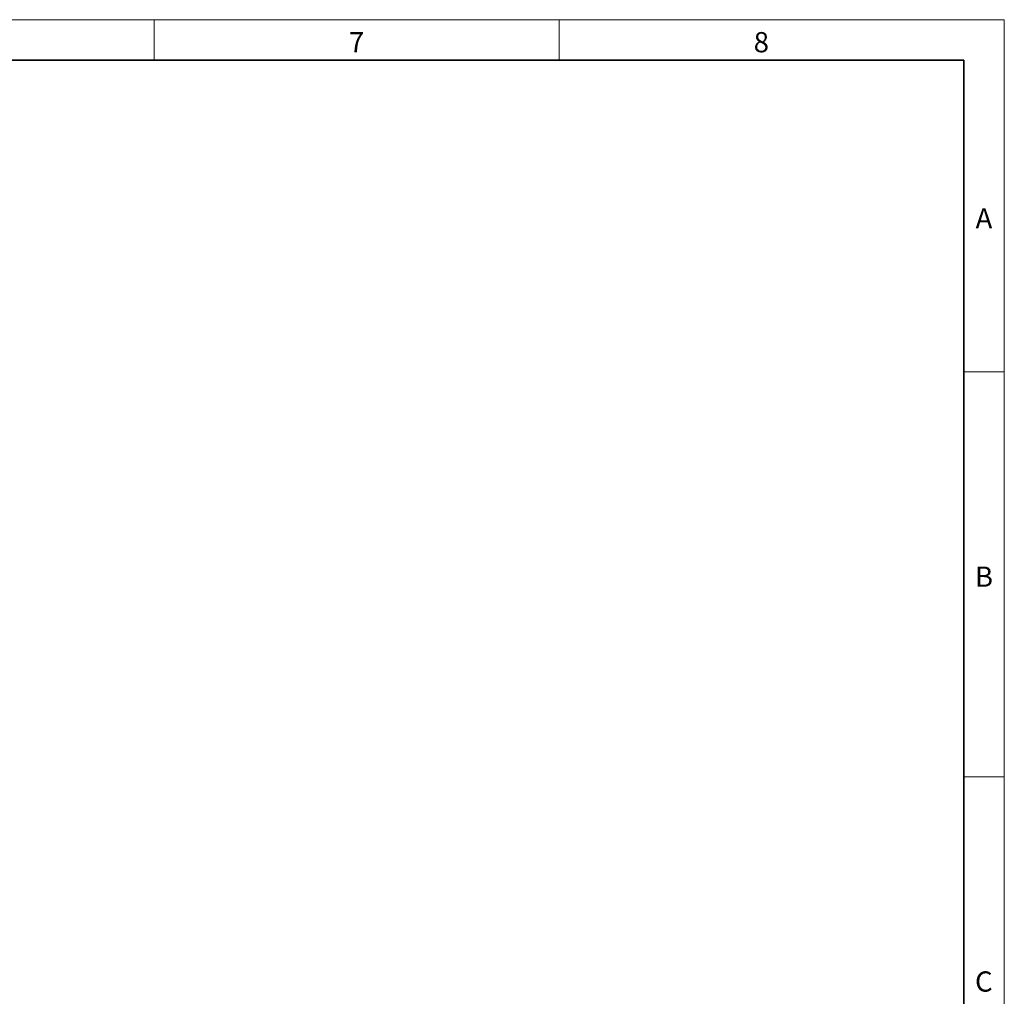
# Model space of a CAD drawing. Units: millimetres. Extents: x 75 to 2100, y 0 to 1460.
# Drawn here: x 1467 to 2075, y 857 to 1460 of the extents above; entities that cross this region are included whole.
import ezdxf

# ---------------------------------------------------------------- set-up
doc = ezdxf.new("R2010")
doc.units = ezdxf.units.MM
doc.header["$LTSCALE"] = 5
doc.layers.get('0').update_dxf_attribs({"color": 1, "lineweight": 25})
doc.styles.add('SLDTEXTSTYLE0', font='TXT', dxfattribs={"width": 0.605})

msp = doc.modelspace()

# ---------------------------------------------------------------- linework, layer by layer
at = {"linetype": 'Continuous', "lineweight": 18}
for p, q in [((75, 1460), (2075, 1460)), ((1550, 1460), (1550, 1435)), ((1800, 1460), (1800, 1435)), ((2075, 1460), (2075, 25)), ((2075, 1242.5), (2050, 1242.5)), ((2075, 992.5), (2050, 992.5))]:
    msp.add_line(p, q, dxfattribs=at)
at = {"linetype": 'Continuous', "lineweight": 35}
for p, q in [((100, 1435), (2050, 1435)), ((2050, 1435), (2050, 50))]:
    msp.add_line(p, q, dxfattribs=at)

# ---------------------------------------------------------------- texts
at = {"linetype": 'Continuous', "lineweight": 0, "char_height": 12.5, "attachment_point": 2, "style": 'SLDTEXTSTYLE0'}
for s, insert in [('7', (1674.91, 1452.36)), ('8', (1924.91, 1452.36)), ('A', (2062.43, 1343.61)), ('B', (2062.43, 1122.36)), ('C', (2062.36, 872.36))]:
    msp.add_mtext(s, dxfattribs=dict(at, insert=insert))

doc.saveas('drawing.dxf')
